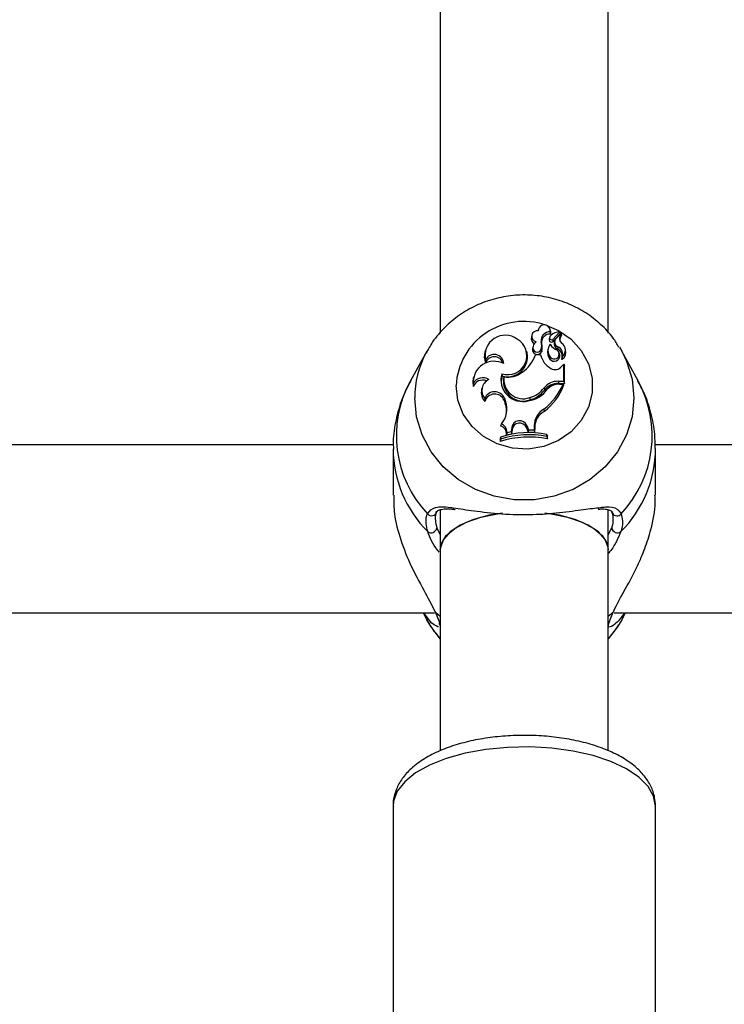
# Model space of a CAD drawing. Units: millimetres. Extents: x 0 to 77.5, y 0 to 29.8.
# Drawn here: x 7.3 to 7.4, y 23.6 to 23.7 of the extents above; entities that cross this region are included whole.
import ezdxf

# ---------------------------------------------------------------- set-up
doc = ezdxf.new("R2010")
doc.units = ezdxf.units.MM
doc.layers.add('LE_NORM', color=179, linetype='Continuous', lineweight=50)
doc.styles.add('SLDTEXTSTYLE0', font='TXT', dxfattribs={"width": 0.605})
doc.dimstyles.new('SLDDIMSTYLE0', dxfattribs={"dimtxt": 0.35, "dimasz": 0.3, "dimexe": 0, "dimexo": 0.0625, "dimgap": 0.08750000000000001, "dimtad": 1, "dimdec": 0, "dimlfac": 75, "dimrnd": 1e-09, "dimzin": 12, "dimdsep": 46, "dimtxsty": 'SLDTEXTSTYLE0', "dimsah": 1, "dimcen": 0.09, "dimadec": 0, "dimazin": 3, "dimtfac": 1, "dimtofl": 0, "dimtmove": 0, "dimatfit": 3, "dimfxl": 0, "dimfrac": 2, "dimtolj": 1, "dimtzin": 12, "dimarcsym": 0})

# ---------------------------------------------------------------- blocks, each defined once
blk = doc.blocks.new('_D_12')
at = {"layer": 'LE_NORM'}
for p, q in [((2.278774712549001, 24.45353428152406), (2.278774712549016, 27.82497295514936)), ((12.89571458953453, 21.92971761141813), (12.89571458953456, 27.82497295514931)), ((12.89571458953456, 27.72591295514931), (2.278774712549016, 27.72591295514936))]:
    blk.add_line(p, q, dxfattribs=at)
for points in [[(2.278774712549016, 27.72591295514936), (2.578774712549015, 27.62591295514936), (2.578774712549016, 27.82591295514936)], [(12.89571458953456, 27.72591295514931), (12.59571458953456, 27.82591295514931), (12.59571458953456, 27.62591295514931)]]:
    blk.add_solid(points, dxfattribs=at)
at = {"layer": 'LE_NORM', "insert": (7.258390505559596, 28.17708664078645), "char_height": 0.35, "attachment_point": 1, "style": 'SLDTEXTSTYLE0'}
blk.add_mtext('796', dxfattribs=at)

msp = doc.modelspace()

# ---------------------------------------------------------------- linework, layer by layer
at = {"color": 7, "linetype": 'Continuous', "lineweight": 25}
for p, q in [((7.39372148393847, 23.72152809062658), (7.39372148393847, 23.64178279767487)), ((7.415054817271803, 23.64178682044752), (7.415054817271803, 23.72153500910558)), ((7.405341320118433, 23.6415453418516), (7.405284516925533, 23.64131794279626)), ((7.406178988622243, 23.64229127538427), (7.406128362499221, 23.64208860486588)), ((7.407731910993793, 23.64206387632892), (7.407675107800895, 23.64229127538427)), ((7.407676148682148, 23.64197011162447), (7.407721179016279, 23.64167532667861)), ((7.407998117983586, 23.6410065597123), (7.408869511498654, 23.64192979117493)), ((7.40803920134306, 23.640727989577), (7.408911998550647, 23.6416527082358)), ((7.408423644237533, 23.64111238584743), (7.409034751178003, 23.64175919682643)), ((7.408934550967985, 23.64172794500682), (7.408877747775086, 23.64195534406218)), ((7.409114624229623, 23.64152264364453), (7.409057821036725, 23.64175004269988)), ((7.406531705704065, 23.64068089644896), (7.406588727523479, 23.64045273176008)), ((7.407610323190903, 23.64117484673672), (7.407551997234093, 23.64093482099672)), ((7.407623295022736, 23.64128541604694), (7.407566491829838, 23.64105801699159)), ((7.408260176316955, 23.64082007413091), (7.408203373124056, 23.64059267507556)), ((7.39201279539705, 23.63950220580017), (7.389928216212958, 23.63572161438909)), ((7.391882665633745, 23.63926002569283), (7.39201279539705, 23.63950220580017)), ((7.399435507350216, 23.63961058691724), (7.399378704157317, 23.63938318786189)), ((7.40474715314979, 23.6392894328174), (7.404690349956891, 23.63951683187275)), ((7.40547967316421, 23.64004285362059), (7.405422869971311, 23.63981545456524)), ((7.406461120942959, 23.63905196179575), (7.405810293074564, 23.63905196179575)), ((7.406461120942959, 23.63905196179575), (7.406509848226713, 23.63886663220682)), ((7.406543343086572, 23.63974072224534), (7.406599315208164, 23.63948524532381)), ((7.407419891959647, 23.63989415645707), (7.407363088766747, 23.63966675740172)), ((7.408666008906844, 23.64006423122563), (7.408640423612561, 23.63977552367305)), ((7.408882177613115, 23.63904878505163), (7.408825374420215, 23.63927618410698)), ((7.409639085571492, 23.6396559838924), (7.409582282378594, 23.63988338294775)), ((7.416464568166162, 23.6400156263869), (7.416763505813222, 23.63950220580017)), ((7.418848084997314, 23.63572161438909), (7.416763505813222, 23.63950220580017)), ((7.399462720483109, 23.63840610024664), (7.399459394013236, 23.63799466078786)), ((7.407672304341878, 23.63878387715565), (7.407625459354232, 23.6385116972197)), ((7.40912289779202, 23.63756707763956), (7.409428488590764, 23.63786272487437)), ((7.409188777489644, 23.63877439929997), (7.409176996492047, 23.63873792396372)), ((7.409428488590764, 23.63568774518471), (7.409428488590764, 23.63786272487437)), ((7.409428488590764, 23.63786272487437), (7.409454308692595, 23.63781627429546)), ((7.409486814366447, 23.6353935686008), (7.409486814366447, 23.63768620987276)), ((7.401527986143377, 23.63664863635177), (7.401567165087091, 23.63634355224486)), ((7.397907556242554, 23.63544158688439), (7.397878818594063, 23.63500198957209)), ((7.397963746762127, 23.63626147902056), (7.397906943569227, 23.63603407996521)), ((7.40180856094374, 23.63623694314696), (7.401761762114864, 23.63605984486645)), ((7.408713431475002, 23.63568774518471), (7.409428488590764, 23.63568774518471)), ((7.408713431475002, 23.63568774518471), (7.408713431475002, 23.6353935686008)), ((7.408713431475002, 23.6353935686008), (7.409486814366447, 23.6353935686008)), ((7.40885908617147, 23.63532859503865), (7.409304363219505, 23.63532859503865)), ((7.409304363219505, 23.63532859503865), (7.409387947744611, 23.63514326544972)), ((7.409428488590764, 23.63568774518471), (7.409486814366447, 23.6353935686008)), ((7.399027920181362, 23.63485587228346), (7.398971116988465, 23.63462847322812)), ((7.406897622038532, 23.63483684301127), (7.406944938142335, 23.63456525650938)), ((7.399364611552627, 23.63347760707622), (7.399393244637544, 23.63312316476556)), ((7.401869531865772, 23.63352588484549), (7.401814464134618, 23.63326819687698)), ((7.401814464134618, 23.63326819687698), (7.401967331977655, 23.63285953262925)), ((7.401869531865772, 23.63352588484549), (7.402022399708999, 23.63311722059726)), ((7.402022399708999, 23.63311722059726), (7.401967331977655, 23.63285953262925)), ((7.405072140903914, 23.63360505739035), (7.405089629621318, 23.63331337944573)), ((7.406880647104506, 23.6321383686515), (7.406915009457071, 23.63185449212279)), ((7.401472750200775, 23.63028344574487), (7.401378295990694, 23.63002423627697)), ((7.40219731482107, 23.62919574869581), (7.402136908532761, 23.62888716010114)), ((7.402136908532761, 23.62888716010114), (7.402766651516927, 23.62902254309396)), ((7.40219731482107, 23.62919574869581), (7.402714218794776, 23.62930687340655)), ((7.402785209987709, 23.629800043152), (7.402714218794776, 23.62930687340655)), ((7.402714218794776, 23.62930687340655), (7.402766651516927, 23.62902254309396)), ((7.402843273429424, 23.62955482896663), (7.402766651516927, 23.62902254309396)), ((7.402785209987709, 23.629800043152), (7.402843273429424, 23.62955482896663)), ((7.4047035447111, 23.63004412090586), (7.404648833666573, 23.62978548816949)), ((7.404648833666573, 23.62978548816949), (7.404880547418961, 23.62922717311769)), ((7.4047035447111, 23.63004412090586), (7.404920929937514, 23.62952033048473)), ((7.404920929937514, 23.62952033048473), (7.404880547418961, 23.62922717311769)), ((7.404880547418961, 23.62922717311769), (7.405704360160594, 23.6292059581041)), ((7.404920929937514, 23.62952033048473), (7.405646411289219, 23.62950164772351)), ((7.405650160276997, 23.63005632964412), (7.405646411289219, 23.62950164772351)), ((7.405646411289219, 23.62950164772351), (7.405704360160594, 23.6292059581041)), ((7.405650160276997, 23.63005632964412), (7.4057084860462, 23.62981640398662)), ((7.4057084860462, 23.62981640398662), (7.405704360160594, 23.6292059581041)), ((7.407268789372192, 23.62866827552108), (7.407268789372192, 23.6289353388595)), ((7.407268789372192, 23.6289353388595), (7.407327115147876, 23.62873974492661)), ((7.387755730569421, 23.62759148312944), (7.287662162825701, 23.62759148312944)), ((7.401382637443832, 23.62860175935766), (7.401324311668148, 23.62840095148763)), ((7.401324311668148, 23.62840095148763), (7.401324311668148, 23.62802272921459)), ((7.401382637443832, 23.62833839526633), (7.401324311668148, 23.62802272921459)), ((7.401382637443832, 23.62860175935766), (7.401382637443832, 23.62833839526633)), ((7.407268789372192, 23.62866827552108), (7.407327115147876, 23.62836152265356)), ((7.407327115147876, 23.62836152265356), (7.407327115147876, 23.62873974492661)), ((7.521089063902754, 23.62759148312944), (7.420995496159036, 23.62759148312944)), ((7.387721483940575, 23.62711443136286), (7.387721483940575, 23.62120500936416)), ((7.421054817269697, 23.62120500936416), (7.421054817269697, 23.62711443136286)), ((7.39372148393847, 23.61932447449172), (7.39372148393847, 23.61428788531597)), ((7.415054817271803, 23.61428788531597), (7.415054817271803, 23.61930653405388)), ((7.39372148393847, 23.61428788531597), (7.39372148393847, 23.58872840639612)), ((7.415054817271803, 23.58875205144609), (7.415054817271803, 23.61428788531597)), ((7.282477713074799, 23.60625814979611), (7.392965186698445, 23.60625814979611)), ((7.391526425202738, 23.60625814979611), (7.392012795443121, 23.60537606906271)), ((7.415811046408131, 23.60625814979611), (7.526298520031779, 23.60625814979611)), ((7.416763505767153, 23.60537606906271), (7.417249876007535, 23.60625814979611)), ((7.387721483938416, 23.58171643025435), (7.387721483938414, 23.5352660979191)), ((7.421054817271747, 23.5352660979191), (7.42105481727175, 23.58171643025435))]:
    msp.add_line(p, q, dxfattribs=at)
at = {"color": 8, "linetype": 'Continuous', "lineweight": 25}
for p, q in [((7.393271073977603, 23.61704898590187), (7.39372148393847, 23.61616649550524)), ((7.415054817271803, 23.61618695244666), (7.41550522723267, 23.61704898590187)), ((7.39372148393847, 23.60581439541), (7.393099490479874, 23.60632271475594)), ((7.4156768107304, 23.60632271475594), (7.415054817271803, 23.60581439541))]:
    msp.add_line(p, q, dxfattribs=at)
at = {"color": 8, "linetype": 'Continuous', "lineweight": 25, "flags": 128}
for points in [[(7.407261643235658, 23.64277372767347), (7.408720615125236, 23.64214804233238), (7.410334385701699, 23.64102701467116), (7.41162759320498, 23.63958894273786), (7.412530520483844, 23.63791135336263), (7.412994490494973, 23.63608468582292), (7.412994490494973, 23.6342074162386), (7.412530520483844, 23.63238074869889), (7.41162759320498, 23.63070315932366), (7.410334385701699, 23.62926508739036), (7.408720615125236, 23.62814405972914), (7.406873280265078, 23.62740051123139), (7.4048919714217, 23.62707452678909), (7.402883501467692, 23.62718368030789), (7.400956147538149, 23.62772208729334), (7.399213813782287, 23.6286607220855), (7.397750429863873, 23.62994898263976), (7.396644887188729, 23.63151741849619), (7.395956785848632, 23.6332814748718), (7.395723221564938, 23.63514605103076), (7.395723221564938, 23.63514605103076)], [(7.416763505813222, 23.63950220580017), (7.417365587671569, 23.63825221046299), (7.418068420254873, 23.63594727857808), (7.418305387662934, 23.63356108782913), (7.418068420254873, 23.63117489708018), (7.417365587671569, 23.62886996519527), (7.416220824033687, 23.62672478386527), (7.414673112893921, 23.62481240466752), (7.412775159698866, 23.62319795138195), (7.410591596968231, 23.62193640227887), (7.408196783311915, 23.62107071789994), (7.405672271236721, 23.6206303780884), (7.403104029973552, 23.6206303780884), (7.400579517898358, 23.62107071789994), (7.398184704242042, 23.62193640227887), (7.396001141511407, 23.62319795138195), (7.39410318831635, 23.62481240466752), (7.392555477176586, 23.62672478386527), (7.391410713538704, 23.62886996519527), (7.390707880955398, 23.63117489708018), (7.39047091354734, 23.63356108782913)], [(7.421054817271752, 23.58171643025435), (7.420815082444214, 23.58298714788409), (7.420102774696104, 23.58422130928122), (7.418938385824439, 23.58538340986936), (7.417355413177059, 23.58644001813043), (7.41539939599492, 23.58736073736853), (7.41312660533104, 23.58811908016751), (7.410602425234758, 23.58869323038576), (7.407899471771681, 23.58906667076687), (7.405095503991688, 23.58922865811097), (7.402271186942637, 23.58917453233712), (7.399507771083809, 23.58890585054528), (7.396884754858124, 23.58843034222142), (7.394477597666679, 23.58776168687425), (7.392355549039175, 23.5869191205007), (7.39057965645102, 23.58592688220128), (7.389201009098614, 23.58481351686529), (7.388259268156191, 23.58361105398636), (7.387781525796042, 23.58235408623219), (7.387721483938417, 23.58171643025435)]]:
    msp.add_lwpolyline(points, dxfattribs=at)
at = {"color": 7, "linetype": 'Continuous', "lineweight": 25, "flags": 128}
for points in [[(7.407721179016279, 23.64167532667861), (7.407744850021015, 23.64200001097381), (7.407731910993793, 23.64206387632892)], [(7.399378704157317, 23.63938318786189), (7.399309728506973, 23.63876358412756), (7.399459394013236, 23.63799466078786)], [(7.401567165087091, 23.63634355224486), (7.401447770437206, 23.63566881240324), (7.401494216697422, 23.63509798207585)], [(7.397906943569227, 23.63603407996521), (7.397847684629538, 23.63569506976685), (7.397878818594063, 23.63500198957209)], [(7.401602272480856, 23.61893302259892), (7.399909333521827, 23.61865528503448), (7.397932958976402, 23.61811881391509), (7.396258422017107, 23.61740321283216), (7.394964022131045, 23.61654194249703), (7.394110284018264, 23.6155752749533), (7.393737127524057, 23.61454841050097), (7.39372148393847, 23.61428788531597)], [(7.39372148393847, 23.61428788531597), (7.393862001031359, 23.61506640645139), (7.394479065593757, 23.61606904998879), (7.39555946795813, 23.61698840824571), (7.3970526897107, 23.61778149305186), (7.398888909461915, 23.61841122064314), (7.400982267617019, 23.61884814565727), (7.401397715757815, 23.61890706442838)], [(7.406979658089691, 23.61895586437146), (7.407794033593254, 23.61884814565727), (7.409887391748359, 23.61841122064314), (7.411723611499574, 23.61778149305186), (7.413216833252144, 23.61698840824571), (7.414297235616515, 23.61606904998879), (7.414914300178912, 23.61506640645139), (7.415054817271803, 23.61428788531597)], [(7.415054817271803, 23.61428788531597), (7.415039173686215, 23.61454841050097), (7.414666017192008, 23.6155752749533), (7.413812279079228, 23.61654194249703), (7.412517879193165, 23.61740321283216), (7.41084334223387, 23.61811881391509), (7.408866967688446, 23.61865528503448), (7.407395577812095, 23.61890481856186)], [(7.39372148393847, 23.60297593714827), (7.392555477196592, 23.60448088311701), (7.392012795443121, 23.60537606906271)], [(7.416763505767153, 23.60537606906271), (7.41622082401368, 23.60448088311701), (7.415054817271803, 23.60297593714827)]]:
    msp.add_lwpolyline(points, dxfattribs=at)
at = {"color": 8, "linetype": 'Continuous', "lineweight": 25}
for centre, radius, start, end in [((7.404325786017433, 23.6346674914313), 0.008615865275731648, 71.34129509722598, 176.8159247143366), ((7.402769410378532, 23.63353880995907), 0.01229851700858065, 152.2771197170854, 179.8962128012606), ((7.402529790786256, 23.62876331009628), 0.01439505749755129, 151.093513865513, 223.5215494549728), ((7.406209674062252, 23.62876803386482), 0.01442503771471744, 316.5656005029003, 28.81933617662409), ((7.402723676721379, 23.62720094670007), 0.0150026345257385, 180.4585958596575, 225.0618448667398), ((7.406082524477386, 23.62718793240401), 0.01497230723682796, 314.8923380629259, 359.8471716353415), ((7.416159116742584, 23.61925211729528), 0.0006613874451489835, 210.8474148800959, 322.6079933137774)]:
    msp.add_arc(centre, radius, start, end, dxfattribs=at)
at = {"color": 7, "linetype": 'Continuous', "lineweight": 25}
for centre, radius, start, end in [((7.406923396331877, 23.64209572575197), 0.0007631611952039364, 350.5261694011226, 180.7347341839781), ((7.401972263958918, 23.63896462285227), 0.002570944565327836, 54.02881215379351, 192.547218644739), ((7.406036891190489, 23.6413917686181), 0.0007050550071077425, 79.91952049580485, 258.5828601620846), ((7.407635003328631, 23.64085406500492), 0.001116804816045709, 87.88862950390526, 188.9201099522507), ((7.407641110193241, 23.64061371724335), 0.001064624633118852, 85.686797618885, 188.6972499220821), ((7.408060669196733, 23.6411768636171), 0.0004503505221197821, 131.1561595143772, 180.256598170487), ((7.409030348910176, 23.64003821781858), 0.001945912983408755, 95.25205859824045, 130.5888128626925), ((7.409696727197286, 23.64116828735347), 0.0008583549500349642, 138.2487256484512, 227.102754432926), ((7.408851720598551, 23.64194945119626), 2.651476127637785e-05, 312.1428213612585, 88.90975532812732), ((7.4097029108557, 23.64092783676671), 0.0008068346000809693, 137.9656251930698, 185.4820365734762), ((7.40885924584455, 23.64170951945466), 7.752652829044493e-05, 312.8785956907582, 13.7489272838168), ((7.409042860835611, 23.64174652004724), 1.504882976218646e-05, 333.7512759855713, 122.6080799558035), ((7.409051475722794, 23.64150696455504), 6.506587248517695e-05, 323.2940365052949, 13.9439484022614), ((7.402294852470035, 23.63894047385366), 0.002416733973374471, 251.4993654125792, 60.56883994946883), ((7.406008617641764, 23.64114951241548), 0.0007434316649266306, 166.9054897268157, 244.095652138002), ((7.406030484293516, 23.639943889444), 0.0005516348903280445, 159.3813916363596, 338.3891803164771), ((7.406579155179107, 23.63982451893328), 0.001110191218583638, 127.8905824049774, 163.5906751991594), ((7.404723912423163, 23.64018836063907), 0.001873688360027153, 346.1779248508611, 15.2404056034903), ((7.404731326630182, 23.63994860414813), 0.001924599368063287, 346.0688362702528, 15.1851460277203), ((7.408652654944674, 23.63959039909141), 0.001269474275934895, 140.9050379802951, 219.4436953547679), ((7.408038253424374, 23.6409400613158), 0.0004862844265762493, 165.962010266359, 180.6174451852677), ((7.407847387301388, 23.64095339513091), 0.0002959734621835087, 183.5980228443171, 310.3968862678563), ((7.407847027808194, 23.6411893467024), 0.0002371483182560761, 183.5054237814021, 309.5768468039798), ((7.409699103813271, 23.64187482065606), 0.002515883417459202, 216.1431958885097, 243.9358366526347), ((7.40889096289455, 23.64043497684904), 0.0007054420055089343, 167.0826502092312, 249.1972271943711), ((7.408886338532817, 23.64066727630683), 0.0006420346673124682, 136.1097179799648, 249.929628271852), ((7.408533239540279, 23.63963024357753), 0.001078053537860459, 307.4504791491614, 57.50125940022207), ((7.400558600418755, 23.63787439983134), 0.001218055074690206, 2.455724733008554, 154.1182073370735), ((7.402250535119108, 23.63879516543529), 0.002545074033530123, 254.424559820727, 11.19831501662654), ((7.40157561329392, 23.64050441708719), 0.004476844783796657, 304.8631109638302, 341.0685144583512), ((7.406028692808536, 23.63971305471161), 0.0006144160155204387, 170.4061980607775, 338.2366498503408), ((7.408975118416356, 23.6395932504848), 0.002571609756773723, 192.1508536920386, 242.1342814214613), ((7.408645526274659, 23.63935073292269), 0.001320801814447928, 166.1567092943364, 219.4383239710518), ((7.408193837673081, 23.63892058872012), 0.0007001758153900736, 215.7312493816476, 10.54989057670794), ((7.408190532333293, 23.63913553318791), 0.0006262764693907721, 214.1597947610908, 49.92992977887828), ((7.408216578642794, 23.63888895501455), 0.000982674180299186, 354.0984093086047, 64.4487731190446), ((7.408235091081579, 23.63913872537415), 0.001020907073762054, 339.0922064235953, 65.03319605485025), ((7.408539331314086, 23.63939113229224), 0.001131196621631227, 306.0414260946183, 13.54058108582758), ((7.400556506587573, 23.63557123233196), 0.002652121013916686, 62.63589207318066, 182.8019455081515), ((7.40056775768134, 23.63762687711621), 0.001167790584785212, 16.9423090111884, 161.6428235682083), ((7.409177243796325, 23.63852219377376), 5.344579158151873e-05, 171.4745605070305, 301.1540781289455), ((7.404185243396336, 23.63587628558197), 0.002767226376717554, 163.7931170492568, 284.8296910866829), ((7.402273510766462, 23.63926714142139), 0.003065661416394248, 261.2766421776601, 307.3797143416621), ((7.408303840305954, 23.63823055807245), 0.001054068996942623, 239.7699949301463, 320.9906744716896), ((7.399109145497001, 23.63450131547812), 0.001328299227004915, 67.91728483414153, 157.856431785459), ((7.399113375476811, 23.63471480315474), 0.001407911437338488, 57.37609929686862, 148.9213585801295), ((7.400546925825941, 23.63449452187542), 0.001559481564406793, 115.627882531661, 220.6989997758456), ((7.40424153006543, 23.63567515113258), 0.00250942988695155, 171.1818280365162, 289.7529413216522), ((7.404244270661586, 23.63591787345707), 0.00245651934586852, 172.5369430778127, 289.6947781921976), ((7.402206397892908, 23.63820534412426), 0.00765877255695372, 307.6121454845821, 337.9376775150898), ((7.408693249023998, 23.63336791126514), 0.002319921711119441, 89.50154186495021, 140.7147525922662), ((7.402215647952855, 23.63796222770652), 0.007706389070644453, 307.5750941833128, 338.5434541599923), ((7.40869379208509, 23.63313342694223), 0.002260226984724253, 89.5021436688237, 140.6919729023382), ((7.408844474489311, 23.63318132222022), 0.002147322532363496, 89.61012182965025, 136.3259241696094), ((7.400518906031476, 23.63425067151908), 0.001593231010563187, 166.2828306422201, 225.0469256111871), ((7.400626495278304, 23.63301279856283), 0.001344766705136573, 22.42929056623223, 159.77897928557), ((7.4006285777194, 23.63278294038693), 0.001281327612649594, 22.25403717558014, 164.6018555857369), ((7.404523554909892, 23.63650420366194), 0.003323624306710258, 276.390809607575, 326.3840402739213), ((7.404174700699063, 23.63690360113756), 0.003418448445350332, 285.2201485188066, 322.8006897181102), ((7.404176107094003, 23.63666798126434), 0.003476762397594173, 285.2333549741668, 322.785986118176), ((7.399419864034542, 23.63215182463715), 0.002775820832945754, 317.6939512053438, 20.35205209414007), ((7.399450309387488, 23.63191411630556), 0.002688719908153889, 348.4540689031552, 20.58663004299546), ((7.408079941729011, 23.630024955621), 0.002429983998688089, 119.5735310099682, 179.2602218537654), ((7.408084869547611, 23.6297857814975), 0.002376580796568542, 119.4882481304082, 179.2617175310116), ((7.400986117362911, 23.6291740961165), 0.001211390984302435, 1.024167666879842, 66.31462109580484), ((7.403776748962669, 23.62966765658951), 0.0010003378133377, 22.10698314604221, 172.3950597686211), ((7.403776461903281, 23.6294321272366), 0.0009412207192211018, 22.05078937957938, 172.5093464817222), ((7.400979460727937, 23.6289365527355), 0.001158501209848381, 357.5564569731301, 69.86286242439087), ((7.404982629387397, 23.61717698776419), 0.01197853697062922, 78.99733275658447, 107.4898513000212), ((7.404982608756288, 23.61678215546473), 0.0121039857816512, 79.11266796272928, 107.3027271983164), ((7.4049826715219, 23.61655202315044), 0.01203996239319189, 78.77152530128778, 107.6890768470328), ((7.392608270252541, 23.61922525992301), 0.000638194282493788, 215.9621556216075, 354.6843994837026), ((7.392558993094475, 23.61715709549141), 0.0007202408399052095, 233.1122450612303, 351.3671624290229), ((7.416217308115798, 23.61715709549141), 0.0007202408399052095, 188.6328375709787, 306.8877549387714), ((7.394155161682392, 23.60512341007274), 0.0006443616644249414, 194.734241691041, 227.6982831661984)]:
    msp.add_arc(centre, radius, start, end, dxfattribs=at)
for points, knots in [([(7.416407028068214, 23.64001480893323), (7.416173708538231, 23.64040606464171), (7.415539426923785, 23.64146969743085), (7.414122259735681, 23.64295129249245), (7.412246537214479, 23.64441882380775), (7.410116492620598, 23.64554569989324), (7.4078133463184, 23.6463090284277), (7.405398594238177, 23.64667980849571), (7.402945811585075, 23.64664406977745), (7.400529351222055, 23.6461990157058), (7.398226211856536, 23.64535435988599), (7.396105038952548, 23.64413632586061), (7.394251789500954, 23.64257269560148), (7.392816447184461, 23.64092584183354), (7.392180210268315, 23.639726134213), (7.391917880404749, 23.63923147706811)], [0, 0, 0, 0, 0.04661648492145772, 0.1267274081940049, 0.2071648964613699, 0.2879825459319282, 0.3691856692371094, 0.4507418786071669, 0.5325927032501255, 0.6146583478905029, 0.6968175464988728, 0.7789568592648778, 0.8609490989991522, 0.9426672628341476, 1, 1, 1, 1]), ([(7.408869511498654, 23.64192979117493), (7.408870618244377, 23.64192248749039), (7.408876151973305, 23.64188596906561), (7.408890270735502, 23.6417935619763), (7.40890338236446, 23.64170856392332), (7.408911998550647, 23.6416527082358)], [0, 0, 0, 0, 0.07894780206991461, 0.3947390328137769, 0.9999999999999999, 0.9999999999999999, 0.9999999999999999, 0.9999999999999999]), ([(7.409056357869039, 23.64173986442061), (7.409057048577261, 23.64173601882496), (7.409060502119297, 23.64171679084159), (7.409074814574275, 23.64163581185815), (7.409089789377338, 23.64154895124183), (7.409102025510437, 23.64147750103752), (7.409103639907089, 23.64146807412384)], [0, 0, 0, 0, 0.04267694077664201, 0.2133847606754165, 0.8962164764267595, 1, 1, 1, 1]), ([(7.407998117983586, 23.6410065597123), (7.408006969578869, 23.64094637269422), (7.40802063097596, 23.64085348110492), (7.40803436571838, 23.64076066690245), (7.40803920134306, 23.640727989577)], [0, 0, 0, 0, 0.6479275306811817, 1, 1, 1, 1]), ([(7.409176996492047, 23.63873792396372), (7.409176931815869, 23.63873768841631), (7.409176608423913, 23.63873651063889), (7.409175338769783, 23.6387317734034), (7.409170639786901, 23.63871372589983), (7.409153185276891, 23.63864505708751), (7.409137164541107, 23.63858111142664), (7.409124388573361, 23.63853011703339)], [0, 0, 0, 0, 0.002967318721029845, 0.01483710178320404, 0.06231742158494816, 0.2522314492503199, 1, 1, 1, 1]), ([(7.409176996492047, 23.63873792396372), (7.409177002850326, 23.63873764952488), (7.409177034642328, 23.63873627730467), (7.409177305421653, 23.63873061448682), (7.409179041926552, 23.63870844972598), (7.409187899701323, 23.63862235371346), (7.409197354052892, 23.63854118483199), (7.409204893510497, 23.63847645597819)], [0, 0, 0, 0, 0.002967417307549499, 0.0148373679062916, 0.06231816424258794, 0.2522371951957705, 1, 1, 1, 1]), ([(7.409454308692548, 23.63781627429541), (7.409453774999193, 23.63781355641754), (7.409450141788293, 23.63779505398833), (7.409444177234878, 23.63776680173515), (7.409437177507058, 23.63773225608282), (7.409433360282247, 23.6377135753988), (7.409431451669857, 23.63770423505685)], [0, 0, 0, 0, 0.07344655782717262, 0.500000293642855, 0.7500001487665867, 1, 1, 1, 1]), ([(7.409454308692595, 23.63781627429544), (7.409454317621276, 23.63781624966672), (7.409454362270972, 23.63781612650579), (7.409454550831872, 23.63781550242524), (7.409455306063753, 23.63781274527952), (7.40945832914124, 23.6378009964306), (7.409468975506124, 23.63775848728195), (7.409479046712894, 23.63771768194352), (7.409486814366447, 23.63768620987276)], [0, 0, 0, 0, 0.0008304695324153905, 0.004152933161187623, 0.01744181871106209, 0.07059000415487005, 0.2831708232960019, 1, 1, 1, 1]), ([(7.389960679249357, 23.63574279557536), (7.389573774696655, 23.63498878619638), (7.388761156036029, 23.63340513439552), (7.38805277282975, 23.63078961589139), (7.387701208867748, 23.6286312117954), (7.387755510923764, 23.62738974082793), (7.387769343795433, 23.62707348929287)], [0, 0, 0, 0, 0.2799918277610226, 0.5880690275484113, 0.8950649626221718, 1, 1, 1, 1]), ([(7.42100695741484, 23.62715537343285), (7.421007299301385, 23.62775907257672), (7.421008157482801, 23.62927443897798), (7.4205221750248, 23.63165046659597), (7.419794866848736, 23.63393160274), (7.41907551153555, 23.63521958227505), (7.418796085089946, 23.63571988516695)], [0, 0, 0, 0, 0.2020621533306338, 0.5072033002476473, 0.8085780035362052, 1, 1, 1, 1]), ([(7.387798047291925, 23.62120816788466), (7.387804330927911, 23.62042239788133), (7.387819100246755, 23.61857549144927), (7.38866512733653, 23.61540301322037), (7.39006633298309, 23.61192825383792), (7.391893687951629, 23.60871782429268), (7.392715632927868, 23.6070851786437), (7.393099490479874, 23.60632271475594)], [0, 0, 0, 0, 0.1404285217245195, 0.3300690264587607, 0.5379873466722366, 0.7842348925666958, 1, 1, 1, 1]), ([(7.4156768107304, 23.60632271475594), (7.415853720957083, 23.60670646716655), (7.41621436424567, 23.6074887720336), (7.41730131160547, 23.60939428298533), (7.41856348026365, 23.61171300009542), (7.419743096926726, 23.61444646398361), (7.420586564193312, 23.61713383451932), (7.421099310170466, 23.61953347535372), (7.421000553968161, 23.62089451556868), (7.420978253918348, 23.62120185084366)], [0, 0, 0, 0, 0.114422238329799, 0.2332573593536214, 0.4660772904119906, 0.6033834853356889, 0.7457347414026669, 0.9425845891177028, 1, 1, 1, 1]), ([(7.392126669030387, 23.61658103753333), (7.391972804487159, 23.61727000558099), (7.391787964660057, 23.61809767342528), (7.392048116563438, 23.61874243183822), (7.392091712574013, 23.61885047984488)], [0, 0, 0, 0, 0.8324209432703502, 1, 1, 1, 1]), ([(7.393243719987273, 23.61916613651955), (7.393203731620017, 23.61906563842601), (7.392964946982509, 23.61846552888213), (7.393131998200372, 23.6176925319436), (7.393271073977603, 23.61704898590187)], [0, 0, 0, 0, 0.1674662477204428, 0.9999999999999999, 0.9999999999999999, 0.9999999999999999, 0.9999999999999999]), ([(7.393223399139247, 23.61893177857164), (7.393245833794261, 23.61899205742369), (7.393329969410316, 23.61921811832588), (7.393557994306349, 23.61933601375375), (7.394187306220104, 23.61948832757839), (7.394914048616294, 23.61947475596986), (7.395480168168531, 23.61940967346189), (7.395624946039129, 23.61939302943876)], [0, 0, 0, 0, 0.09416449197040964, 0.3531406004630431, 0.6171591383012784, 0.9020933219577494, 1, 1, 1, 1]), ([(7.395360563147377, 23.61959912957359), (7.396197821523298, 23.61947737789557), (7.39794416254629, 23.61922343006291), (7.401494779812142, 23.61878985224431), (7.405341306111477, 23.61870807778797), (7.408945930018051, 23.61895482121932), (7.411967883910296, 23.61941828065098), (7.41340764229358, 23.61957488817333), (7.414090820561441, 23.61964919984748)], [0, 0, 0, 0, 0.1643229735145018, 0.3427424053573243, 0.5230920383572112, 0.6841568452322755, 0.8501295898702017, 1, 1, 1, 1]), ([(7.413791099375448, 23.61944095626135), (7.414027659343164, 23.61945530787742), (7.414596942931031, 23.61948984516441), (7.415182046521622, 23.61935102570382), (7.41543805927024, 23.61922962741288), (7.415537315223799, 23.61897888062481), (7.41556913274722, 23.61889850114613)], [0, 0, 0, 0, 0.2197546227068832, 0.5288413812035491, 0.8489652272611831, 1, 1, 1, 1]), ([(7.41550522723267, 23.61704898590187), (7.415547662873669, 23.61718103224374), (7.415800566311753, 23.61796798804454), (7.415654302700298, 23.61862192563424), (7.415532581223, 23.61916613651955)], [0, 0, 0, 0, 0.1677938477987424, 0.9999999999999999, 0.9999999999999999, 0.9999999999999999, 0.9999999999999999]), ([(7.416684588636259, 23.61885047984488), (7.416816777625322, 23.61826630047286), (7.416975606392956, 23.61756439261811), (7.416696453492901, 23.6167222817618), (7.416649632179887, 23.61658103753333)], [0, 0, 0, 0, 0.8322735926986744, 0.9999999999999999, 0.9999999999999999, 0.9999999999999999, 0.9999999999999999]), ([(7.393099490479874, 23.60632271475594), (7.393342237510328, 23.60571668251918), (7.393633853229682, 23.60498864672676), (7.393730711641963, 23.60467701289703), (7.393746943083903, 23.60462478959196)], [0, 0, 0, 0, 0.8324209373623863, 1, 1, 1, 1]), ([(7.415029358126371, 23.60462478959196), (7.415152822154575, 23.60497042037842), (7.415301167638757, 23.60538570543847), (7.415622855225326, 23.60618812739867), (7.4156768107304, 23.60632271475594)], [0, 0, 0, 0, 0.832273586778095, 1, 1, 1, 1]), ([(7.393474596218108, 23.60451173187396), (7.393466251974074, 23.60449238437831), (7.393456695556338, 23.60447022625952), (7.39313884602303, 23.60461221894156), (7.392527352794537, 23.60494631395741), (7.39191528419077, 23.60589328445569), (7.391679455704156, 23.60625814979611)], [0, 0, 0, 0, 0.09258680794115522, 0.1060369531187349, 0.6555582966742837, 1, 1, 1, 1]), ([(7.391911459686876, 23.60557668345418), (7.392280416322981, 23.6049120786575), (7.392790021807463, 23.60399412186731), (7.393520010346657, 23.60323829649677), (7.39372148393847, 23.60302969205435)], [0, 0, 0, 0, 0.7240044452819068, 1, 1, 1, 1]), ([(7.417176599038757, 23.60625814979611), (7.416713148720857, 23.60568592536122), (7.415850825096086, 23.60462121005125), (7.415345445257084, 23.60449301638894), (7.415111678580839, 23.60443371959069)], [0, 0, 0, 0, 0.537443605379376, 1, 1, 1, 1]), ([(7.415054817271803, 23.6030307098126), (7.415416890087748, 23.60341420009576), (7.41592366165488, 23.60395094840498), (7.416267134497133, 23.60459539878754), (7.416365206477811, 23.60477940904305)], [0, 0, 0, 0, 0.7144694758513105, 0.9999999999999999, 0.9999999999999999, 0.9999999999999999, 0.9999999999999999]), ([(7.421054817271752, 23.58171643025435), (7.421032712141984, 23.5820862109065), (7.420980547474812, 23.5829588357157), (7.420506485065682, 23.58427347886703), (7.419662007934537, 23.58558785873457), (7.418472057158218, 23.58678606797917), (7.416922788985045, 23.58787385160016), (7.415018072948741, 23.58882373524952), (7.412819721278471, 23.5895989412204), (7.410415248752532, 23.59017689845852), (7.407877302379862, 23.59055145852614), (7.405265282351152, 23.59072171205783), (7.402637421542319, 23.59068764827377), (7.400052702349565, 23.590450357326), (7.397568173549637, 23.5900120228363), (7.395236209721583, 23.58937428167253), (7.393103186821155, 23.58853434831208), (7.391212358196516, 23.5874802310087), (7.389714853478734, 23.58626257245952), (7.388624574071097, 23.5849227787619), (7.387981323071618, 23.58353759620311), (7.387687651911932, 23.58242987857689), (7.387748769384904, 23.58182143736251), (7.387761389333336, 23.58169580231289)], [0, 0, 0, 0, 0.03171965393282701, 0.07485344838919294, 0.1186949089335761, 0.1654737257260972, 0.2161770560568934, 0.2696921477326865, 0.3236541986310718, 0.3770185644129416, 0.4298197374050921, 0.4822699866834059, 0.5345869178618065, 0.5869659984670029, 0.6395648406500201, 0.692627079407609, 0.7464502035200393, 0.8013636226693712, 0.8574587014485641, 0.9041658446321265, 0.9475235141094173, 0.989164300917156, 0.9999999999999999, 0.9999999999999999, 0.9999999999999999, 0.9999999999999999])]:
    msp.add_open_spline(points, degree=3, knots=knots, dxfattribs=at)
at = {"color": 8, "linetype": 'Continuous', "lineweight": 25}
for points, knots in [([(7.392091712574013, 23.61885047984488), (7.392373315070806, 23.61919472639775), (7.39266199182968, 23.61954762092201), (7.39364529732835, 23.61975951271561), (7.394271557844744, 23.61975668297008), (7.395234178310607, 23.61961741448024), (7.395360563147377, 23.61959912957359)], [0, 0, 0, 0, 0.4531843222789341, 0.4645689680242116, 0.9297019272100602, 1, 1, 1, 1]), ([(7.414090820561441, 23.61964919984748), (7.414296819723242, 23.61967638016083), (7.415245627413164, 23.61980156945817), (7.416110669804926, 23.61965567082752), (7.416529069043435, 23.61906866918966), (7.416684588636259, 23.61885047984488)], [0, 0, 0, 0, 0.1483873128358597, 0.6834543513406088, 1, 1, 1, 1]), ([(7.393592223353898, 23.6139864396363), (7.39352876854764, 23.61405633307313), (7.392719824879126, 23.61494735861605), (7.392411140096235, 23.61579754296973), (7.392126669030387, 23.61658103753333)], [0, 0, 0, 0, 0.07844156364370916, 1, 1, 1, 1]), ([(7.416649632179887, 23.61658103753333), (7.416471419811186, 23.61618136428692), (7.41611451832794, 23.61538094860592), (7.415585733466748, 23.61437278840182), (7.415114587908485, 23.61386685229347), (7.415054817271803, 23.61380266804555)], [0, 0, 0, 0, 0.4654716306500926, 0.9321884704202373, 1, 1, 1, 1])]:
    msp.add_open_spline(points, degree=3, knots=knots, dxfattribs=at)

# ---------------------------------------------------------------- dimensions: what is measured, and where the dimension line sits
at = {"layer": 'LE_NORM'}
dim = msp.add_linear_dim(base=(2.278774712549016, 27.72591295514936), p1=(12.89571458953453, 21.83065761141813), p2=(2.278774712549001, 24.35447428152406), dimstyle='SLDDIMSTYLE0', dxfattribs=at)
dim.commit()
dim.dimension.update_dxf_attribs({"geometry": '_D_12', "text_midpoint": (7.587244651041781, 27.72591295514933), "dimtype": 160})

doc.saveas('drawing.dxf')
